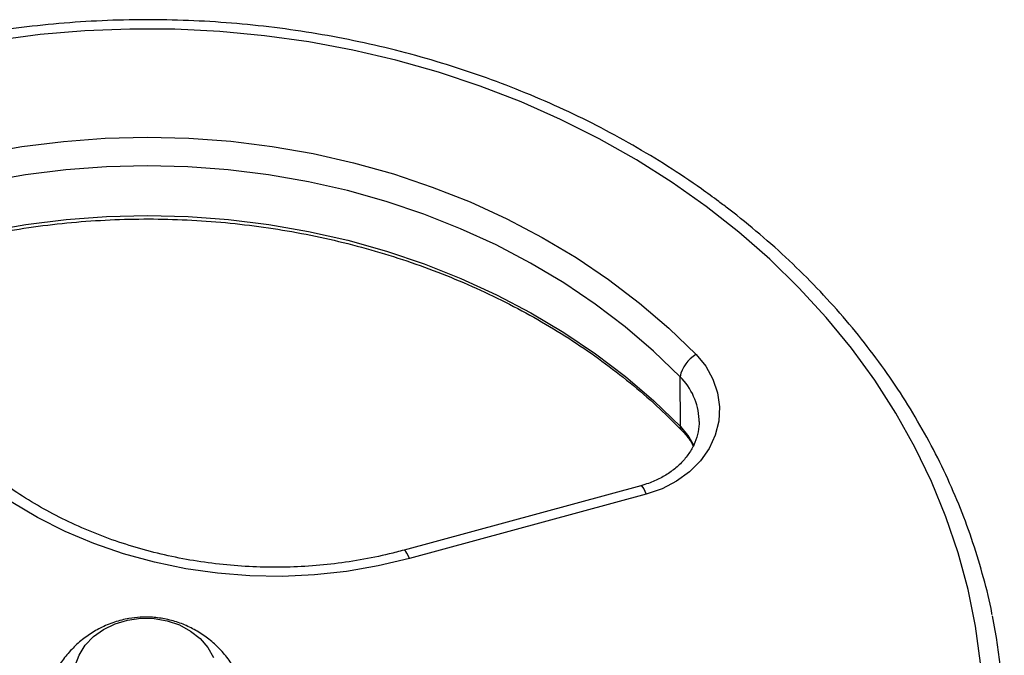
# Model space of a CAD drawing. Units: millimetres. Extents: x -4534 to 431006, y -3372 to 6362.
# Drawn here: x -291 to -147, y 1728 to 1820 of the extents above; entities that cross this region are included whole.
import ezdxf

# ---------------------------------------------------------------- set-up
doc = ezdxf.new("R2010")
doc.units = ezdxf.units.MM
doc.layers.add('Toestel 2D', color=7, linetype='Continuous', lineweight=20)

# ---------------------------------------------------------------- blocks, each defined once
blk = doc.blocks.new('1550')
at = {"color": 7, "linetype": 'Continuous', "lineweight": 25}
for p, q in [((6152.297, -2299.18), (6152.273, -2299.181)), ((6152.373, -2299.454), (6151.649, -2299.458)), ((6153.238, -2300.03), (6154.175, -2303.478)), ((6153.36, -2299.952), (6154.297, -2303.4))]:
    blk.add_line(p, q, dxfattribs=at)
at = {"color": 7, "linetype": 'Continuous', "lineweight": 25, "flags": 128}
for points in [[(6149.17, -2299.076), (6148.818, -2299.575), (6148.488, -2300.095), (6148.183, -2300.637), (6147.902, -2301.197), (6147.646, -2301.774), (6147.417, -2302.368), (6147.214, -2302.975), (6147.039, -2303.595), (6146.891, -2304.225), (6146.772, -2304.864), (6146.682, -2305.51), (6146.62, -2306.161), (6146.588, -2306.815), (6146.585, -2307.47), (6146.611, -2308.124), (6146.666, -2308.776), (6146.75, -2309.423)], [(6155.823, -2295.082), (6155.283, -2295.156), (6154.746, -2295.265), (6154.215, -2295.408), (6153.692, -2295.586), (6153.177, -2295.797), (6152.673, -2296.04), (6152.18, -2296.317), (6151.7, -2296.624), (6151.234, -2296.963), (6150.785, -2297.331), (6150.352, -2297.727), (6149.938, -2298.151), (6149.544, -2298.601), (6149.17, -2299.076)], [(6151.325, -2299.226), (6151.497, -2299.085), (6151.684, -2298.979), (6151.884, -2298.911), (6152.09, -2298.882), (6152.297, -2298.894), (6152.5, -2298.945), (6152.694, -2299.035), (6152.873, -2299.162), (6153.033, -2299.321), (6153.17, -2299.509), (6153.28, -2299.721), (6153.36, -2299.952)], [(6149.107, -2311.928), (6148.889, -2311.376), (6148.698, -2310.81), (6148.535, -2310.231), (6148.401, -2309.641), (6148.297, -2309.044), (6148.221, -2308.439), (6148.176, -2307.831), (6148.161, -2307.22), (6148.176, -2306.61), (6148.22, -2306.002), (6148.295, -2305.398), (6148.4, -2304.801), (6148.533, -2304.212), (6148.695, -2303.633), (6148.886, -2303.068), (6149.104, -2302.517), (6149.349, -2301.983), (6149.62, -2301.467), (6149.915, -2300.971), (6150.235, -2300.498), (6150.577, -2300.048), (6150.941, -2299.623), (6151.325, -2299.226)], [(6151.649, -2299.458), (6151.276, -2299.844), (6150.923, -2300.256), (6150.591, -2300.693), (6150.28, -2301.153), (6149.993, -2301.634), (6149.73, -2302.135), (6149.493, -2302.654), (6149.281, -2303.188), (6149.096, -2303.737), (6148.938, -2304.299), (6148.809, -2304.871), (6148.708, -2305.451), (6148.635, -2306.037), (6148.591, -2306.627), (6148.577, -2307.22), (6148.592, -2307.813), (6148.636, -2308.403), (6148.709, -2308.99), (6148.81, -2309.57), (6148.941, -2310.143), (6149.099, -2310.705), (6149.284, -2311.254), (6149.496, -2311.79)], [(6150.22, -2311.786), (6150.008, -2311.25), (6149.823, -2310.701), (6149.665, -2310.139), (6149.534, -2309.566), (6149.433, -2308.986), (6149.36, -2308.399), (6149.316, -2307.809), (6149.301, -2307.216), (6149.315, -2306.623), (6149.359, -2306.033), (6149.431, -2305.447), (6149.533, -2304.867), (6149.662, -2304.295), (6149.82, -2303.734), (6150.005, -2303.184), (6150.217, -2302.65), (6150.454, -2302.131), (6150.717, -2301.63), (6151.004, -2301.149), (6151.315, -2300.689), (6151.647, -2300.253), (6152, -2299.84), (6152.373, -2299.454)], [(6152.428, -2299.433), (6152.425, -2299.436), (6152.425, -2299.436)], [(6154.297, -2303.4), (6154.405, -2303.854), (6154.485, -2304.315), (6154.535, -2304.782), (6154.557, -2305.253), (6154.549, -2305.724), (6154.512, -2306.193), (6154.445, -2306.657), (6154.351, -2307.114), (6154.228, -2307.561), (6154.078, -2307.996), (6153.901, -2308.415), (6153.698, -2308.818), (6153.471, -2309.201), (6153.221, -2309.563)], [(6155.167, -2307.312), (6155.17, -2307.118), (6155.203, -2306.928), (6155.265, -2306.75), (6155.353, -2306.587), (6155.464, -2306.448), (6155.594, -2306.335), (6155.74, -2306.253)], [(6155.857, -2308.268), (6155.703, -2308.21), (6155.561, -2308.12), (6155.435, -2307.999), (6155.329, -2307.853), (6155.247, -2307.685), (6155.193, -2307.503), (6155.167, -2307.312)], [(6155.167, -2307.312), (6155.17, -2307.118), (6155.203, -2306.928), (6155.265, -2306.75), (6155.353, -2306.587), (6155.464, -2306.448), (6155.594, -2306.335), (6155.74, -2306.253)], [(6155.857, -2308.268), (6155.703, -2308.21), (6155.561, -2308.12), (6155.435, -2307.999), (6155.329, -2307.853), (6155.247, -2307.685), (6155.193, -2307.503), (6155.167, -2307.312)]]:
    blk.add_lwpolyline(points, dxfattribs=at)
at = {"color": 8, "linetype": 'Continuous', "lineweight": 25, "flags": 128}
for points in [[(6152.373, -2299.454), (6152.525, -2299.332), (6152.652, -2299.26)], [(6152.425, -2299.436), (6152.403, -2299.45), (6152.373, -2299.454)], [(6153.238, -2300.03), (6153.237, -2300.029), (6153.242, -2300.017), (6153.257, -2300.003), (6153.282, -2299.987), (6153.317, -2299.97), (6153.36, -2299.952)], [(6154.297, -2303.4), (6154.254, -2303.419), (6154.22, -2303.436), (6154.194, -2303.452), (6154.179, -2303.466), (6154.175, -2303.477), (6154.175, -2303.478)]]:
    blk.add_lwpolyline(points, dxfattribs=at)
at = {"color": 7, "linetype": 'Continuous', "lineweight": 25}
for centre, radius, start, end in [((6156.862, -2303.393), 8.657, 78.8919, 101.5247), ((6151.75, -2298.976), 0.493, 210.4916, 258.2097)]:
    blk.add_arc(centre, radius, start, end, dxfattribs=at)
at = {"color": 8, "linetype": 'Continuous', "lineweight": 25}
blk.add_arc((6152.316, -2300.117), 0.937, 92.644, 135.3343, dxfattribs=at)
at = {"color": 7, "linetype": 'Continuous', "lineweight": 25}
for points, knots in [([(6155.115, -2294.913), (6155.107, -2294.915), (6154.926, -2294.946), (6154.577, -2295.037), (6154.068, -2295.187), (6153.566, -2295.371), (6153.073, -2295.584), (6152.589, -2295.827), (6152.116, -2296.099), (6151.655, -2296.399), (6151.207, -2296.727), (6150.774, -2297.081), (6150.356, -2297.46), (6149.954, -2297.865), (6149.571, -2298.294), (6149.288, -2298.642), (6149.134, -2298.846), (6149.096, -2298.896)], [0, 0, 0, 0, 0.003296, 0.077968, 0.152658, 0.227371, 0.30211, 0.37688, 0.451682, 0.526516, 0.601383, 0.676282, 0.751211, 0.826167, 0.901152, 0.976157, 1, 1, 1, 1]), ([(6149.096, -2298.896), (6149.035, -2298.979), (6148.858, -2299.22), (6148.582, -2299.635), (6148.274, -2300.143), (6147.988, -2300.671), (6147.724, -2301.214), (6147.484, -2301.773), (6147.268, -2302.346), (6147.076, -2302.932), (6146.908, -2303.528), (6146.766, -2304.133), (6146.65, -2304.746), (6146.56, -2305.366), (6146.495, -2305.99), (6146.457, -2306.618), (6146.445, -2307.247), (6146.46, -2307.876), (6146.501, -2308.504), (6146.569, -2309.128), (6146.662, -2309.747), (6146.781, -2310.361), (6146.926, -2310.966), (6147.096, -2311.562), (6147.291, -2312.147), (6147.511, -2312.719), (6147.754, -2313.278), (6148.02, -2313.822), (6148.308, -2314.348), (6148.619, -2314.857), (6148.95, -2315.347), (6149.302, -2315.816), (6149.673, -2316.263), (6150.062, -2316.687), (6150.468, -2317.087), (6150.891, -2317.463), (6151.329, -2317.812), (6151.781, -2318.135), (6152.246, -2318.43), (6152.723, -2318.696), (6153.21, -2318.933), (6153.706, -2319.141), (6154.211, -2319.318), (6154.69, -2319.458), (6155.003, -2319.525), (6155.144, -2319.555)], [0, 0, 0, 0, 0.012543, 0.036156, 0.059772, 0.083392, 0.107016, 0.130643, 0.154272, 0.177904, 0.201537, 0.22517, 0.248805, 0.272441, 0.296078, 0.319715, 0.343352, 0.36699, 0.390629, 0.414267, 0.437906, 0.461545, 0.485184, 0.508824, 0.532463, 0.556102, 0.579739, 0.603375, 0.62701, 0.650642, 0.674272, 0.697898, 0.721519, 0.745135, 0.768746, 0.792348, 0.815943, 0.839528, 0.863104, 0.88667, 0.910224, 0.933768, 0.957301, 0.980824, 1, 1, 1, 1]), ([(6152.275, -2299.185), (6152.296, -2299.183), (6152.368, -2299.177), (6152.493, -2299.2), (6152.644, -2299.253), (6152.787, -2299.338), (6152.918, -2299.449), (6153.033, -2299.585), (6153.13, -2299.742), (6153.197, -2299.893), (6153.226, -2299.992), (6153.238, -2300.03)], [0, 0, 0, 0, 0.051604, 0.181208, 0.310292, 0.437221, 0.56175, 0.68438, 0.805774, 0.926413, 1, 1, 1, 1]), ([(6152.426, -2299.436), (6152.446, -2299.417), (6152.507, -2299.361), (6152.585, -2299.303), (6152.646, -2299.275), (6152.661, -2299.269)], [0, 0, 0, 0, 0.268598, 0.828526, 1, 1, 1, 1]), ([(6150.274, -2311.805), (6150.238, -2311.718), (6150.132, -2311.464), (6149.974, -2311.032), (6149.809, -2310.507), (6149.668, -2309.971), (6149.553, -2309.427), (6149.463, -2308.876), (6149.398, -2308.32), (6149.36, -2307.76), (6149.347, -2307.198), (6149.361, -2306.637), (6149.401, -2306.078), (6149.466, -2305.522), (6149.557, -2304.972), (6149.674, -2304.429), (6149.815, -2303.894), (6149.981, -2303.371), (6150.171, -2302.859), (6150.385, -2302.362), (6150.621, -2301.879), (6150.879, -2301.414), (6151.158, -2300.967), (6151.457, -2300.54), (6151.776, -2300.134), (6152.099, -2299.764), (6152.322, -2299.54), (6152.426, -2299.436)], [0, 0, 0, 0, 0.021361, 0.062348, 0.103335, 0.144321, 0.185304, 0.226286, 0.267266, 0.308243, 0.349222, 0.390198, 0.431173, 0.472148, 0.513122, 0.554095, 0.595067, 0.636041, 0.677016, 0.717991, 0.758969, 0.799951, 0.840937, 0.881932, 0.922935, 0.96395, 1, 1, 1, 1]), ([(6154.175, -2303.478), (6154.194, -2303.55), (6154.249, -2303.759), (6154.321, -2304.114), (6154.383, -2304.542), (6154.418, -2304.975), (6154.429, -2305.41), (6154.413, -2305.844), (6154.371, -2306.276), (6154.304, -2306.702), (6154.211, -2307.122), (6154.094, -2307.532), (6153.953, -2307.931), (6153.788, -2308.316), (6153.601, -2308.685), (6153.396, -2309.031), (6153.24, -2309.259), (6153.156, -2309.372), (6153.148, -2309.383)], [0, 0, 0, 0, 0.035576, 0.104205, 0.172844, 0.241477, 0.310104, 0.378725, 0.447343, 0.515956, 0.584568, 0.653177, 0.721787, 0.7904, 0.859021, 0.927652, 0.992761, 1, 1, 1, 1]), ([(6156.551, -2305.72), (6156.52, -2305.723), (6156.414, -2305.733), (6156.24, -2305.782), (6156.033, -2305.865), (6155.843, -2305.974), (6155.671, -2306.104), (6155.521, -2306.254), (6155.394, -2306.421), (6155.292, -2306.6), (6155.216, -2306.791), (6155.167, -2306.99), (6155.148, -2307.168), (6155.151, -2307.279), (6155.152, -2307.321)], [0, 0, 0, 0, 0.040079, 0.136788, 0.231955, 0.325557, 0.417611, 0.508152, 0.597302, 0.685249, 0.772329, 0.85905, 0.946203, 1, 1, 1, 1]), ([(6155.152, -2307.321), (6155.157, -2307.375), (6155.169, -2307.502), (6155.22, -2307.698), (6155.303, -2307.898), (6155.413, -2308.082), (6155.543, -2308.245), (6155.696, -2308.391), (6155.875, -2308.522), (6156.079, -2308.632), (6156.303, -2308.711), (6156.469, -2308.752), (6156.558, -2308.758), (6156.569, -2308.758)], [0, 0, 0, 0, 0.074366, 0.17289, 0.275106, 0.369136, 0.4645, 0.561039, 0.658561, 0.767886, 0.876932, 0.984962, 1, 1, 1, 1])]:
    blk.add_open_spline(points, degree=3, knots=knots, dxfattribs=at)
blk = doc.blocks.new('VPL-06-WD1550')
at = {"layer": 'Toestel 2D', "xscale": 10, "yscale": 10, "zscale": 10, "rotation": 270}
blk.add_blockref('1550', (22800.21, 63284.94), dxfattribs=at)

msp = doc.modelspace()

# ---------------------------------------------------------------- block references
msp.add_blockref('VPL-06-WD1550', (0, 0))

doc.saveas('drawing.dxf')
